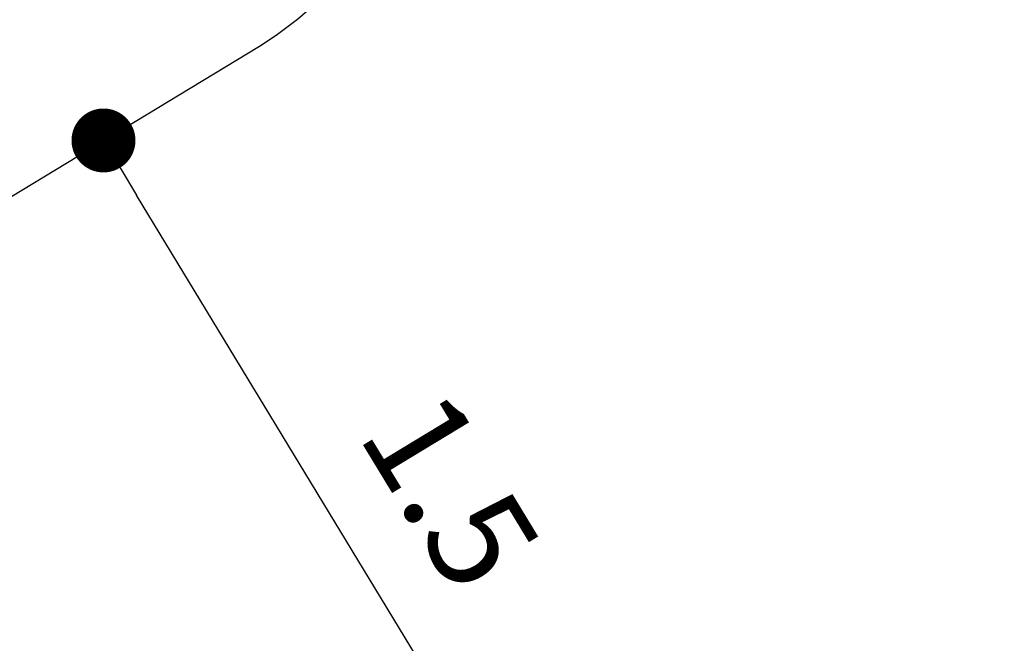
# Model space of a CAD drawing. Units: millimetres. Extents: x -12251.1 to -12202.9, y 20642.7 to 20657.4.
# Drawn here: x -12217.2 to -12215.7, y 20652.1 to 20653.1 of the extents above; entities that cross this region are included whole.
import ezdxf

# ---------------------------------------------------------------- set-up
doc = ezdxf.new("R2010")
doc.units = ezdxf.units.MM
doc.header["$PDSIZE"] = -1
doc.layers.get('0').update_dxf_attribs({"lineweight": 30})
doc.dimstyles.new('midot', dxfattribs={"dimtxt": 0.16, "dimasz": 0.1, "dimexe": 0.2, "dimexo": 0.06, "dimgap": 0.1, "dimtad": 1, "dimzin": 0, "dimdsep": 46, "dimtxsty": 'Standard', "dimblk": 'DOT', "dimcen": 0.09, "dimdle": 0.1, "dimse1": 1, "dimse2": 1, "dimclrd": 256, "dimclre": 256, "dimclrt": 256, "dimadec": 0, "dimazin": 0, "dimtfac": 1, "dimtofl": 0, "dimtmove": 2, "dimatfit": 3, "dimldrblk": 'CLOSEDBLANK', "dimfxl": 1.25, "dimfxlon": 1, "dimtolj": 1, "dimtzin": 0, "dimarcsym": 0})

# ---------------------------------------------------------------- blocks, each defined once
blk = doc.blocks.new('_Dot')
at = {"color": 0, "linetype": 'ByBlock', "lineweight": -2}
blk.add_line((-0.5, 0), (-1, 0), dxfattribs=at)
at = {"color": 0, "linetype": 'ByBlock', "const_width": 0.5}
blk.add_lwpolyline([(-0.25, 0, 1), (0.25, 0, 1)], format="xyb", close=True, dxfattribs=at)
blk = doc.blocks.new('*D172')
at = {"lineweight": -2, "transparency": 16777216}
blk.add_line((-4.0982, 1.4111), (-4.7721, 2.5228), dxfattribs=at)
at = {"layer": 'Defpoints', "color": 0, "transparency": 16777216}
for p in [(-4.8239, 2.6084), (-4.8239, 2.6084), (-4.0463, 1.3256)]:
    blk.add_point(p, dxfattribs=at)
at = {"lineweight": -2, "transparency": 16777216, "xscale": 0.1, "yscale": 0.1, "zscale": 0.1}
for p, rotation in [((-4.8239, 2.6084), 121.2231720312714), ((-4.0463, 1.3256), 301.2231720312714)]:
    blk.add_blockref('_Dot', p, dxfattribs=dict(at, rotation=rotation))
at = {"transparency": 16777216, "insert": (-4.2812, 2.0603), "char_height": 0.16, "attachment_point": 5, "rotation": 301.2232}
blk.add_mtext('\\A1;1.5', dxfattribs=at)
blk = doc.blocks.new('_ClosedBlank')
at = {"color": 0, "linetype": 'ByBlock', "lineweight": -2}
for p, q in [((-1, 0.167), (0, 0)), ((-1, 0.167), (-1, -0.167)), ((0, 0), (-1, -0.167))]:
    blk.add_line(p, q, dxfattribs=at)
blk = doc.blocks.new('כספיון- 4301')
blk.add_lwpolyline([(-6.2696, -1.4128), (-6.2708, 1.4495, -0.262347), (-6.03, 1.8773), (-4.5802, 2.7561, 0.167554), (-4.3718, 3.0067), (-4.0971, 3.7324, -0.027416), (-4.075, 3.7825, -0.122509), (-2.6562, 5.4157, -0.124108)], format="xyb")
dim = blk.add_aligned_dim(p1=(-4.0463, 1.3256), p2=(-4.8239, 2.6084), distance=0, dimstyle='midot')
dim.commit()
dim.dimension.update_dxf_attribs({"geometry": '*D172', "text_midpoint": (-4.2812, 2.0603)})

msp = doc.modelspace()

# ---------------------------------------------------------------- block references
at = {"rotation": 0.003165683399051416}
msp.add_blockref('כספיון- 4301', (-12212.2461, 20650.2781), dxfattribs=at)

doc.saveas('drawing.dxf')
